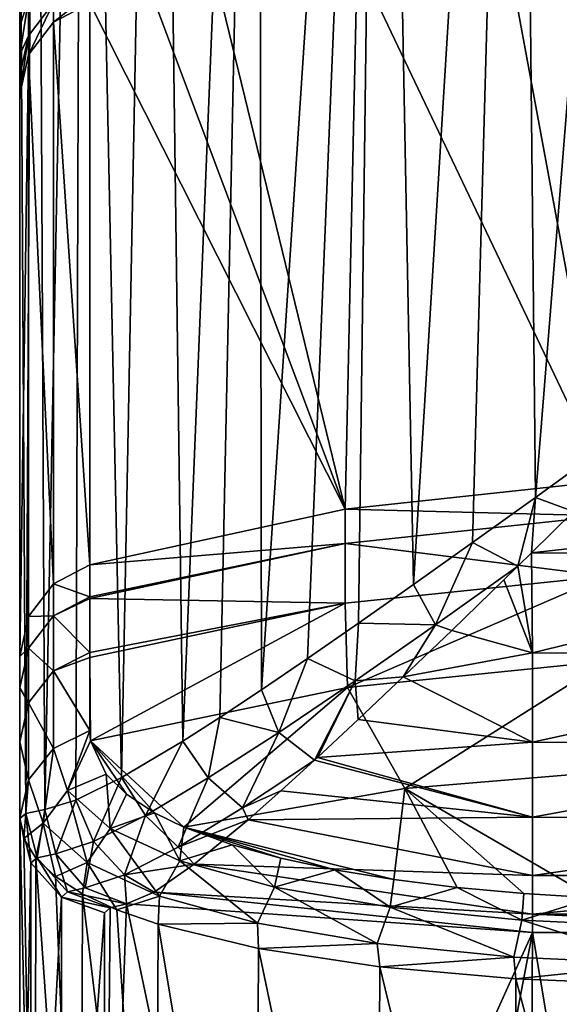
# Model space of a CAD drawing. Units: millimetres. Extents: x -150 to 150, y -96 to 24.
# Drawn here: x -15 to -4, y -76 to -55 of the extents above; entities that cross this region are included whole.
import ezdxf

# ---------------------------------------------------------------- set-up
doc = ezdxf.new("R2010")
doc.units = ezdxf.units.MM
doc.header["$LTSCALE"] = 81.481481
for name, color, linetype in [('319', 7, 'CONTINUOUS'), ('320', 7, 'CONTINUOUS'), ('322', 7, 'CONTINUOUS'), ('323', 7, 'CONTINUOUS'), ('324', 7, 'CONTINUOUS'), ('325', 7, 'CONTINUOUS'), ('326', 7, 'CONTINUOUS'), ('333', 7, 'CONTINUOUS'), ('334', 7, 'CONTINUOUS'), ('335', 7, 'CONTINUOUS'), ('336', 7, 'CONTINUOUS'), ('337', 7, 'CONTINUOUS'), ('338', 7, 'CONTINUOUS'), ('339', 7, 'CONTINUOUS')]:
    doc.layers.add(name, color=color, linetype=linetype)

msp = doc.modelspace()

# ---------------------------------------------------------------- linework, layer by layer
at = {"layer": '319', "color": 7, "linetype": 'Continuous'}
for points in [[(-8.21, -65.194, 222.869), (-2.747, -65.334, 229.436), (-2.747, -64.608, 222.91), (-8.21, -65.194, 222.869)], [(-13.579, -66.36, 222.787), (-8.21, -65.915, 229.347), (-8.21, -65.194, 222.869), (-13.579, -66.36, 222.787)], [(-8.21, -65.915, 229.347), (-2.747, -65.334, 229.436), (-8.21, -65.194, 222.869), (-8.21, -65.915, 229.347)], [(-8.21, -65.915, 229.347), (-2.747, -66.597, 235.907), (-2.747, -65.334, 229.436), (-8.21, -65.915, 229.347)], [(-13.579, -67.07, 229.171), (-8.21, -67.169, 235.771), (-8.21, -65.915, 229.347), (-13.579, -67.07, 229.171)], [(-13.579, -67.07, 229.171), (-8.21, -65.915, 229.347), (-13.579, -67.036, 228.948), (-13.579, -67.07, 229.171)], [(-13.579, -67.036, 228.948), (-8.21, -65.915, 229.347), (-13.579, -66.36, 222.787), (-13.579, -67.036, 228.948)], [(-8.21, -67.169, 235.771), (-2.747, -66.597, 235.907), (-8.21, -65.915, 229.347), (-8.21, -67.169, 235.771)], [(-8.21, -67.169, 235.771), (-8.162, -68.939, 242.072), (-2.747, -66.597, 235.907), (-8.21, -67.169, 235.771)], [(-8.162, -68.939, 242.072), (-2.731, -68.387, 242.253), (-2.747, -66.597, 235.907), (-8.162, -68.939, 242.072)], [(-13.579, -68.2, 235.049), (-8.21, -67.169, 235.771), (-13.579, -67.07, 229.171), (-13.579, -68.2, 235.049)], [(-13.579, -68.306, 235.5), (-13.56, -70.057, 241.723), (-8.21, -67.169, 235.771), (-13.579, -68.306, 235.5)], [(-13.579, -68.306, 235.5), (-8.21, -67.169, 235.771), (-13.579, -68.2, 235.049), (-13.579, -68.306, 235.5)], [(-13.56, -70.057, 241.723), (-8.162, -68.939, 242.072), (-8.21, -67.169, 235.771), (-13.56, -70.057, 241.723)], [(-13.579, -69.84, 241.033), (-13.56, -70.057, 241.723), (-13.579, -68.306, 235.5), (-13.579, -69.84, 241.033)], [(-2.731, -68.387, 242.253), (-8.162, -68.939, 242.072), (-6.958, -71.062, 248.274), (-2.731, -68.387, 242.253)], [(-2.326, -70.673, 248.437), (-2.731, -68.387, 242.253), (-6.958, -71.062, 248.274), (-2.326, -70.673, 248.437)], [(-8.162, -68.939, 242.072), (-13.56, -70.057, 241.723), (-11.601, -71.869, 247.989), (-8.162, -68.939, 242.072)], [(-6.958, -71.062, 248.274), (-8.162, -68.939, 242.072), (-11.601, -71.869, 247.989), (-6.958, -71.062, 248.274)], [(-13.56, -70.057, 241.723), (-13.232, -70.761, 244.041), (-12.806, -71.18, 245.485), (-13.56, -70.057, 241.723)], [(-11.601, -71.869, 247.989), (-13.56, -70.057, 241.723), (-12.216, -71.569, 246.877), (-11.601, -71.869, 247.989)], [(-12.216, -71.569, 246.877), (-13.56, -70.057, 241.723), (-12.806, -71.18, 245.485), (-12.216, -71.569, 246.877)], [(-2.326, -70.673, 248.437), (-6.958, -71.062, 248.274), (-3.004, -73.356, 254.092), (-2.326, -70.673, 248.437)], [(-6.958, -71.062, 248.274), (-11.601, -71.869, 247.989), (-7.189, -72.969, 252.392), (-6.958, -71.062, 248.274)], [(-5.86, -73.136, 253.112), (-6.958, -71.062, 248.274), (-7.189, -72.969, 252.392), (-5.86, -73.136, 253.112)], [(-3.004, -73.356, 254.092), (-6.958, -71.062, 248.274), (-4.459, -73.264, 253.681), (-3.004, -73.356, 254.092)], [(-4.459, -73.264, 253.681), (-6.958, -71.062, 248.274), (-5.86, -73.136, 253.112), (-4.459, -73.264, 253.681)], [(-11.601, -71.869, 247.989), (-10.587, -72.242, 249.416), (-9.567, -72.522, 250.533), (-11.601, -71.869, 247.989)], [(-7.189, -72.969, 252.392), (-11.601, -71.869, 247.989), (-8.43, -72.765, 251.529), (-7.189, -72.969, 252.392)], [(-8.43, -72.765, 251.529), (-11.601, -71.869, 247.989), (-9.567, -72.522, 250.533), (-8.43, -72.765, 251.529)]]:
    msp.add_3dface(points, dxfattribs=at)
at = {"layer": '320', "color": 7, "linetype": 'Continuous'}
for points in [[(-4.83, -53.36, 59.848), (-2.747, -64.608, 222.91), (-1.614, -53.201, 60.475), (-4.83, -53.36, 59.848)], [(-7.962, -53.666, 58.577), (-2.747, -64.608, 222.91), (-4.83, -53.36, 59.848), (-7.962, -53.666, 58.577)], [(-10.918, -54.086, 56.646), (-8.21, -65.194, 222.869), (-7.962, -53.666, 58.577), (-10.918, -54.086, 56.646)], [(-8.21, -65.194, 222.869), (-2.747, -64.608, 222.91), (-7.962, -53.666, 58.577), (-8.21, -65.194, 222.869)], [(-12.293, -54.321, 55.433), (-8.21, -65.194, 222.869), (-10.918, -54.086, 56.646), (-12.293, -54.321, 55.433)], [(-13.579, -54.562, 54.061), (-8.21, -65.194, 222.869), (-12.293, -54.321, 55.433), (-13.579, -54.562, 54.061)], [(-13.579, -66.36, 222.787), (-8.21, -65.194, 222.869), (-13.579, -54.562, 54.061), (-13.579, -66.36, 222.787)]]:
    msp.add_3dface(points, dxfattribs=at)
at = {"layer": '322', "color": 7, "linetype": 'Continuous'}
for points in [[(-10.008, -86.774, 222.903), (-13.269, -86.461, 222.925), (-12.804, -73.485, 36.639), (-10.008, -86.774, 222.903)], [(-12.804, -73.485, 36.639), (-13.269, -86.461, 222.925), (-13.152, -73.566, 38.336), (-12.804, -73.485, 36.639)], [(-13.152, -73.566, 38.336), (-13.269, -86.461, 222.925), (-13.269, -73.674, 40.061), (-13.152, -73.566, 38.336)], [(-4.275, -74.086, 36.597), (-10.008, -86.774, 222.903), (-12.804, -73.485, 36.639), (-4.275, -74.086, 36.597)], [(-6.741, -87, 222.887), (-10.008, -86.774, 222.903), (-4.275, -74.086, 36.597), (-6.741, -87, 222.887)], [(-6.741, -87, 222.887), (-4.275, -74.086, 36.597), (-4.354, -87, 221.32), (-6.741, -87, 222.887)], [(-4.354, -87, 221.32), (-4.275, -74.086, 36.597), (-2.106, -87, 220.462), (-4.354, -87, 221.32)], [(-4.275, -74.086, 36.597), (4.284, -74.085, 36.597), (-2.106, -87, 220.462), (-4.275, -74.086, 36.597)]]:
    msp.add_3dface(points, dxfattribs=at)
at = {"layer": '323', "color": 7, "linetype": 'Continuous'}
for points in [[(-3.412, -65.245, 25.666), (3.416, -65.249, 25.667), (-4.299, -66.112, 25.978), (-3.412, -65.245, 25.666)], [(3.416, -65.249, 25.667), (4.308, -66.12, 25.981), (-4.299, -66.112, 25.978), (3.416, -65.249, 25.667)], [(-4.299, -66.112, 25.978), (-4.275, -68.213, 26.987), (-4.583, -66.39, 26.095), (-4.299, -66.112, 25.978)], [(-4.299, -66.112, 25.978), (4.308, -66.12, 25.981), (-4.275, -68.213, 26.987), (-4.299, -66.112, 25.978)], [(4.308, -66.12, 25.981), (4.284, -68.219, 26.991), (-4.275, -68.213, 26.987), (4.308, -66.12, 25.981)], [(-4.583, -66.39, 26.095), (-4.275, -68.213, 26.987), (-4.879, -66.678, 26.226), (-4.583, -66.39, 26.095)], [(-4.879, -66.678, 26.226), (-4.275, -68.213, 26.987), (-5.974, -67.738, 26.796), (-4.879, -66.678, 26.226)], [(-5.974, -67.738, 26.796), (-4.275, -68.213, 26.987), (-6.994, -68.718, 27.462), (-5.974, -67.738, 26.796)], [(-4.275, -68.213, 26.987), (-4.275, -70.089, 28.382), (-6.994, -68.718, 27.462), (-4.275, -68.213, 26.987)], [(-4.275, -68.213, 26.987), (4.284, -68.219, 26.991), (-4.275, -70.089, 28.382), (-4.275, -68.213, 26.987)], [(4.284, -68.219, 26.991), (4.284, -70.093, 28.386), (-4.275, -70.089, 28.382), (4.284, -68.219, 26.991)], [(-6.994, -68.718, 27.462), (-4.275, -70.089, 28.382), (-7.936, -69.609, 28.209), (-6.994, -68.718, 27.462)], [(-7.936, -69.609, 28.209), (-4.275, -70.089, 28.382), (-8.79, -70.406, 29.022), (-7.936, -69.609, 28.209)], [(-4.275, -70.089, 28.382), (-4.275, -71.665, 30.108), (-8.79, -70.406, 29.022), (-4.275, -70.089, 28.382)], [(-4.275, -70.089, 28.382), (4.284, -70.093, 28.386), (-4.275, -71.665, 30.108), (-4.275, -70.089, 28.382)], [(4.284, -70.093, 28.386), (4.284, -71.667, 30.111), (-4.275, -71.665, 30.108), (4.284, -70.093, 28.386)], [(-8.856, -70.466, 29.09), (-4.275, -71.665, 30.108), (-9.561, -71.108, 29.887), (-8.856, -70.466, 29.09)], [(-8.79, -70.406, 29.022), (-4.275, -71.665, 30.108), (-8.856, -70.466, 29.09), (-8.79, -70.406, 29.022)], [(-9.561, -71.108, 29.887), (-4.275, -71.665, 30.108), (-10.249, -71.715, 30.794), (-9.561, -71.108, 29.887)], [(-10.249, -71.715, 30.794), (-4.275, -72.884, 32.102), (-11.384, -72.65, 32.69), (-10.249, -71.715, 30.794)], [(-4.275, -71.665, 30.108), (-4.275, -72.884, 32.102), (-10.249, -71.715, 30.794), (-4.275, -71.665, 30.108)], [(-4.275, -71.665, 30.108), (4.284, -71.667, 30.111), (-4.275, -72.884, 32.102), (-4.275, -71.665, 30.108)], [(4.284, -71.667, 30.111), (4.284, -72.885, 32.105), (-4.275, -72.884, 32.102), (4.284, -71.667, 30.111)], [(-11.384, -72.65, 32.69), (-4.275, -73.701, 34.292), (-12.227, -73.234, 34.656), (-11.384, -72.65, 32.69)], [(-4.275, -72.884, 32.102), (-4.275, -73.701, 34.292), (-11.384, -72.65, 32.69), (-4.275, -72.884, 32.102)], [(-4.275, -72.884, 32.102), (4.284, -72.885, 32.105), (-4.275, -73.701, 34.292), (-4.275, -72.884, 32.102)], [(4.284, -72.885, 32.105), (4.284, -73.701, 34.293), (-4.275, -73.701, 34.292), (4.284, -72.885, 32.105)], [(-4.275, -74.086, 36.597), (-12.804, -73.485, 36.639), (-12.227, -73.234, 34.656), (-4.275, -74.086, 36.597)], [(-4.275, -73.701, 34.292), (-4.275, -74.086, 36.597), (-12.227, -73.234, 34.656), (-4.275, -73.701, 34.292)], [(4.284, -74.085, 36.597), (-4.275, -74.086, 36.597), (-4.275, -73.701, 34.292), (4.284, -74.085, 36.597)], [(4.284, -73.701, 34.293), (4.284, -74.085, 36.597), (-4.275, -73.701, 34.292), (4.284, -73.701, 34.293)]]:
    msp.add_3dface(points, dxfattribs=at)
at = {"layer": '324', "color": 7, "linetype": 'Continuous'}
for points in [[(-15.05, -49.965, 40.2), (-14.718, -30.955, 37.057), (-14.918, -71.583, 38.21), (-15.05, -49.965, 40.2)], [(-14.918, -71.583, 38.21), (-14.718, -30.955, 37.057), (-14.523, -71.501, 36.254), (-14.918, -71.583, 38.21)], [(-14.718, -30.955, 37.057), (-13.738, -30.955, 34.053), (-14.523, -71.501, 36.254), (-14.718, -30.955, 37.057)], [(-14.523, -71.501, 36.254), (-13.738, -30.955, 34.053), (-13.869, -71.302, 34.355), (-14.523, -71.501, 36.254)], [(-13.869, -71.302, 34.355), (-13.738, -30.955, 34.053), (-12.912, -70.829, 32.468), (-13.869, -71.302, 34.355)], [(-13.738, -30.955, 34.053), (-12.151, -30.955, 31.321), (-12.912, -70.829, 32.468), (-13.738, -30.955, 34.053)], [(-12.912, -70.829, 32.468), (-12.151, -30.955, 31.321), (-11.625, -70.064, 30.642), (-12.912, -70.829, 32.468)], [(-12.151, -30.955, 31.321), (-10.03, -30.955, 28.979), (-11.625, -70.064, 30.642), (-12.151, -30.955, 31.321)], [(-11.625, -70.064, 30.642), (-10.03, -30.955, 28.979), (-10.845, -69.566, 29.765), (-11.625, -70.064, 30.642)], [(-10.845, -69.566, 29.765), (-10.03, -30.955, 28.979), (-9.971, -68.988, 28.927), (-10.845, -69.566, 29.765)], [(-10.03, -30.955, 28.979), (-7.465, -30.955, 27.132), (-9.971, -68.988, 28.927), (-10.03, -30.955, 28.979)], [(-9.971, -68.988, 28.927), (-7.465, -30.955, 27.132), (-9.001, -68.33, 28.138), (-9.971, -68.988, 28.927)], [(-9.001, -68.33, 28.138), (-7.465, -30.955, 27.132), (-7.933, -67.59, 27.411), (-9.001, -68.33, 28.138)], [(-7.933, -67.59, 27.411), (-7.465, -30.955, 27.132), (-6.776, -66.777, 26.762), (-7.933, -67.59, 27.411)], [(-7.465, -30.955, 27.132), (-4.572, -30.955, 25.861), (-6.776, -66.777, 26.762), (-7.465, -30.955, 27.132)], [(-6.776, -66.777, 26.762), (-4.572, -30.955, 25.861), (-5.535, -65.893, 26.205), (-6.776, -66.777, 26.762)], [(-5.535, -65.893, 26.205), (-4.572, -30.955, 25.861), (-4.216, -64.948, 25.753), (-5.535, -65.893, 26.205)], [(-4.572, -30.955, 25.861), (-1.479, -30.955, 25.223), (-4.216, -64.948, 25.753), (-4.572, -30.955, 25.861)], [(-4.216, -64.948, 25.753), (-1.479, -30.955, 25.223), (-2.834, -63.948, 25.419), (-4.216, -64.948, 25.753)], [(-15.05, -71.691, 40.2), (-15.05, -49.965, 40.2), (-14.918, -71.583, 38.21), (-15.05, -71.691, 40.2)]]:
    msp.add_3dface(points, dxfattribs=at)
at = {"layer": '325', "color": 7, "linetype": 'Continuous'}
for points in [[(-15.05, -49.965, 40.2), (-15.05, -71.691, 40.2), (-15.05, -51.035, 41.463), (-15.05, -49.965, 40.2)], [(-15.05, -51.035, 41.463), (-15.05, -71.691, 40.2), (-15.05, -52.291, 43.116), (-15.05, -51.035, 41.463)], [(-15.05, -52.291, 43.116), (-15.05, -71.691, 40.2), (-15.05, -53.665, 45.25), (-15.05, -52.291, 43.116)], [(-15.05, -53.665, 45.25), (-15.05, -71.691, 40.2), (-15.05, -54.361, 46.54), (-15.05, -53.665, 45.25)], [(-15.05, -54.361, 46.54), (-15.05, -71.691, 40.2), (-15.05, -55.047, 48.039), (-15.05, -54.361, 46.54)], [(-15.05, -55.047, 48.039), (-15.05, -71.691, 40.2), (-15.05, -55.651, 49.685), (-15.05, -55.047, 48.039)], [(-15.05, -55.651, 49.685), (-15.05, -71.691, 40.2), (-15.05, -56.078, 51.235), (-15.05, -55.651, 49.685)], [(-15.05, -71.691, 40.2), (-15.05, -84.478, 223.064), (-15.05, -56.078, 51.235), (-15.05, -71.691, 40.2)], [(-15.05, -56.078, 51.235), (-15.05, -84.478, 223.064), (-15.05, -56.486, 53.927), (-15.05, -56.078, 51.235)], [(-15.05, -84.478, 223.064), (-15.05, -68.284, 222.653), (-15.05, -56.486, 53.927), (-15.05, -84.478, 223.064)], [(-15.05, -68.944, 228.663), (-15.05, -68.284, 222.653), (-15.05, -85.784, 227.5), (-15.05, -68.944, 228.663)], [(-15.05, -85.784, 227.5), (-15.05, -68.284, 222.653), (-15.05, -85.707, 226.912), (-15.05, -85.784, 227.5)], [(-15.05, -85.707, 226.912), (-15.05, -68.284, 222.653), (-15.05, -85.481, 226.364), (-15.05, -85.707, 226.912)], [(-15.05, -85.481, 226.364), (-15.05, -68.284, 222.653), (-15.05, -84.793, 224.77), (-15.05, -85.481, 226.364)], [(-15.05, -84.793, 224.77), (-15.05, -68.284, 222.653), (-15.05, -84.478, 223.064), (-15.05, -84.793, 224.77)], [(-15.05, -70.078, 234.613), (-15.05, -68.944, 228.663), (-15.05, -85.784, 240.45), (-15.05, -70.078, 234.613)], [(-15.05, -85.784, 240.45), (-15.05, -68.944, 228.663), (-15.05, -85.784, 227.5), (-15.05, -85.784, 240.45)], [(-15.05, -71.678, 240.45), (-15.05, -70.078, 234.613), (-15.05, -85.784, 240.45), (-15.05, -71.678, 240.45)]]:
    msp.add_3dface(points, dxfattribs=at)
at = {"layer": '326', "color": 7, "linetype": 'Continuous'}
for points in [[(-15.05, -71.678, 240.45), (-15.05, -85.784, 240.45), (-14.731, -85.814, 243.531), (-15.05, -71.678, 240.45)], [(-14.965, -72.111, 242.046), (-15.05, -71.678, 240.45), (-14.731, -85.814, 243.531), (-14.965, -72.111, 242.046)], [(-14.714, -72.521, 243.614), (-14.965, -72.111, 242.046), (-14.731, -85.814, 243.531), (-14.714, -72.521, 243.614)], [(-13.771, -85.901, 246.521), (-14.714, -72.521, 243.614), (-14.731, -85.814, 243.531), (-13.771, -85.901, 246.521)], [(-14.301, -72.909, 245.138), (-14.714, -72.521, 243.614), (-13.771, -85.901, 246.521), (-14.301, -72.909, 245.138)], [(-13.731, -73.271, 246.612), (-14.301, -72.909, 245.138), (-13.771, -85.901, 246.521), (-13.731, -73.271, 246.612)], [(-12.2, -86.03, 249.263), (-13.731, -73.271, 246.612), (-13.771, -85.901, 246.521), (-12.2, -86.03, 249.263)], [(-13.009, -73.605, 248.018), (-13.731, -73.271, 246.612), (-12.2, -86.03, 249.263), (-13.009, -73.605, 248.018)], [(-12.144, -73.91, 249.34), (-13.009, -73.605, 248.018), (-12.2, -86.03, 249.263), (-12.144, -73.91, 249.34)], [(-10.091, -86.179, 251.616), (-12.144, -73.91, 249.34), (-12.2, -86.03, 249.263), (-10.091, -86.179, 251.616)], [(-10.031, -74.423, 251.67), (-12.144, -73.91, 249.34), (-10.091, -86.179, 251.616), (-10.031, -74.423, 251.67)], [(-7.541, -86.321, 253.474), (-10.031, -74.423, 251.67), (-10.091, -86.179, 251.616), (-7.541, -86.321, 253.474)], [(-7.486, -74.807, 253.506), (-10.031, -74.423, 251.67), (-7.541, -86.321, 253.474), (-7.486, -74.807, 253.506)], [(-4.661, -86.432, 254.76), (-7.486, -74.807, 253.506), (-7.541, -86.321, 253.474), (-4.661, -86.432, 254.76)], [(-4.624, -75.061, 254.772), (-7.486, -74.807, 253.506), (-4.661, -86.432, 254.76), (-4.624, -75.061, 254.772)], [(-1.576, -86.492, 255.417), (-4.624, -75.061, 254.772), (-4.661, -86.432, 254.76), (-1.576, -86.492, 255.417)], [(-1.563, -75.187, 255.419), (-4.624, -75.061, 254.772), (-1.576, -86.492, 255.417), (-1.563, -75.187, 255.419)]]:
    msp.add_3dface(points, dxfattribs=at)
at = {"layer": '333', "color": 7, "linetype": 'Continuous'}
for points in [[(-14.043, -71.104, 243.786), (-13.579, -69.84, 241.033), (-14.342, -70.223, 240.912), (-14.043, -71.104, 243.786)], [(-13.56, -70.057, 241.723), (-13.579, -69.84, 241.033), (-14.043, -71.104, 243.786), (-13.56, -70.057, 241.723)], [(-13.232, -70.761, 244.041), (-13.56, -70.057, 241.723), (-14.043, -71.104, 243.786), (-13.232, -70.761, 244.041)], [(-14.556, -71.791, 243.688), (-14.342, -70.223, 240.912), (-14.865, -70.877, 240.704), (-14.556, -71.791, 243.688)], [(-14.043, -71.104, 243.786), (-14.342, -70.223, 240.912), (-14.556, -71.791, 243.688), (-14.043, -71.104, 243.786)], [(-15.05, -71.678, 240.45), (-14.965, -72.111, 242.046), (-14.865, -70.877, 240.704), (-15.05, -71.678, 240.45)], [(-14.965, -72.111, 242.046), (-14.556, -71.791, 243.688), (-14.865, -70.877, 240.704), (-14.965, -72.111, 242.046)], [(-13.149, -71.899, 246.564), (-13.232, -70.761, 244.041), (-14.043, -71.104, 243.786), (-13.149, -71.899, 246.564)], [(-12.806, -71.18, 245.485), (-13.232, -70.761, 244.041), (-13.149, -71.899, 246.564), (-12.806, -71.18, 245.485)], [(-13.632, -72.614, 246.575), (-14.043, -71.104, 243.786), (-14.556, -71.791, 243.688), (-13.632, -72.614, 246.575)], [(-13.149, -71.899, 246.564), (-14.043, -71.104, 243.786), (-13.632, -72.614, 246.575), (-13.149, -71.899, 246.564)], [(-12.216, -71.569, 246.877), (-12.806, -71.18, 245.485), (-13.149, -71.899, 246.564), (-12.216, -71.569, 246.877)], [(-11.683, -72.581, 249.125), (-12.216, -71.569, 246.877), (-13.149, -71.899, 246.564), (-11.683, -72.581, 249.125)], [(-11.601, -71.869, 247.989), (-12.216, -71.569, 246.877), (-11.683, -72.581, 249.125), (-11.601, -71.869, 247.989)], [(-14.965, -72.111, 242.046), (-14.714, -72.521, 243.614), (-14.556, -71.791, 243.688), (-14.965, -72.111, 242.046)], [(-14.714, -72.521, 243.614), (-14.301, -72.909, 245.138), (-14.556, -71.791, 243.688), (-14.714, -72.521, 243.614)], [(-14.301, -72.909, 245.138), (-13.632, -72.614, 246.575), (-14.556, -71.791, 243.688), (-14.301, -72.909, 245.138)], [(-12.115, -73.319, 249.24), (-13.149, -71.899, 246.564), (-13.632, -72.614, 246.575), (-12.115, -73.319, 249.24)], [(-11.683, -72.581, 249.125), (-13.149, -71.899, 246.564), (-12.115, -73.319, 249.24), (-11.683, -72.581, 249.125)], [(-10.587, -72.242, 249.416), (-11.601, -71.869, 247.989), (-11.683, -72.581, 249.125), (-10.587, -72.242, 249.416)], [(-9.695, -73.135, 251.35), (-10.587, -72.242, 249.416), (-11.683, -72.581, 249.125), (-9.695, -73.135, 251.35)], [(-9.567, -72.522, 250.533), (-10.587, -72.242, 249.416), (-9.695, -73.135, 251.35), (-9.567, -72.522, 250.533)], [(-10.056, -73.89, 251.557), (-11.683, -72.581, 249.125), (-12.115, -73.319, 249.24), (-10.056, -73.89, 251.557)], [(-9.695, -73.135, 251.35), (-11.683, -72.581, 249.125), (-10.056, -73.89, 251.557), (-9.695, -73.135, 251.35)], [(-8.43, -72.765, 251.529), (-9.567, -72.522, 250.533), (-9.695, -73.135, 251.35), (-8.43, -72.765, 251.529)], [(-14.301, -72.909, 245.138), (-13.731, -73.271, 246.612), (-13.632, -72.614, 246.575), (-14.301, -72.909, 245.138)], [(-13.731, -73.271, 246.612), (-13.009, -73.605, 248.018), (-13.632, -72.614, 246.575), (-13.731, -73.271, 246.612)], [(-13.009, -73.605, 248.018), (-12.115, -73.319, 249.24), (-13.632, -72.614, 246.575), (-13.009, -73.605, 248.018)], [(-7.265, -73.551, 253.128), (-8.43, -72.765, 251.529), (-9.695, -73.135, 251.35), (-7.265, -73.551, 253.128)], [(-7.189, -72.969, 252.392), (-8.43, -72.765, 251.529), (-7.265, -73.551, 253.128), (-7.189, -72.969, 252.392)], [(-5.86, -73.136, 253.112), (-7.189, -72.969, 252.392), (-7.265, -73.551, 253.128), (-5.86, -73.136, 253.112)], [(-7.537, -74.319, 253.411), (-9.695, -73.135, 251.35), (-10.056, -73.89, 251.557), (-7.537, -74.319, 253.411)], [(-7.265, -73.551, 253.128), (-9.695, -73.135, 251.35), (-7.537, -74.319, 253.411), (-7.265, -73.551, 253.128)], [(-4.499, -73.828, 254.368), (-5.86, -73.136, 253.112), (-7.265, -73.551, 253.128), (-4.499, -73.828, 254.368)], [(-4.459, -73.264, 253.681), (-5.86, -73.136, 253.112), (-4.499, -73.828, 254.368), (-4.459, -73.264, 253.681)], [(-13.009, -73.605, 248.018), (-12.144, -73.91, 249.34), (-12.115, -73.319, 249.24), (-13.009, -73.605, 248.018)], [(-12.144, -73.91, 249.34), (-10.056, -73.89, 251.557), (-12.115, -73.319, 249.24), (-12.144, -73.91, 249.34)], [(-3.004, -73.356, 254.092), (-4.459, -73.264, 253.681), (-4.499, -73.828, 254.368), (-3.004, -73.356, 254.092)], [(-1.524, -73.965, 255.004), (-3.004, -73.356, 254.092), (-4.499, -73.828, 254.368), (-1.524, -73.965, 255.004)], [(-4.668, -74.604, 254.703), (-7.265, -73.551, 253.128), (-7.537, -74.319, 253.411), (-4.668, -74.604, 254.703)], [(-4.499, -73.828, 254.368), (-7.265, -73.551, 253.128), (-4.668, -74.604, 254.703), (-4.499, -73.828, 254.368)], [(-1.581, -74.746, 255.367), (-4.499, -73.828, 254.368), (-4.668, -74.604, 254.703), (-1.581, -74.746, 255.367)], [(-1.524, -73.965, 255.004), (-4.499, -73.828, 254.368), (-1.581, -74.746, 255.367), (-1.524, -73.965, 255.004)], [(-12.144, -73.91, 249.34), (-10.031, -74.423, 251.67), (-10.056, -73.89, 251.557), (-12.144, -73.91, 249.34)], [(-10.031, -74.423, 251.67), (-7.537, -74.319, 253.411), (-10.056, -73.89, 251.557), (-10.031, -74.423, 251.67)], [(-10.031, -74.423, 251.67), (-7.486, -74.807, 253.506), (-7.537, -74.319, 253.411), (-10.031, -74.423, 251.67)], [(-7.486, -74.807, 253.506), (-4.668, -74.604, 254.703), (-7.537, -74.319, 253.411), (-7.486, -74.807, 253.506)], [(-7.486, -74.807, 253.506), (-4.624, -75.061, 254.772), (-4.668, -74.604, 254.703), (-7.486, -74.807, 253.506)], [(-4.624, -75.061, 254.772), (-1.581, -74.746, 255.367), (-4.668, -74.604, 254.703), (-4.624, -75.061, 254.772)], [(-4.624, -75.061, 254.772), (-1.563, -75.187, 255.419), (-1.581, -74.746, 255.367), (-4.624, -75.061, 254.772)]]:
    msp.add_3dface(points, dxfattribs=at)
at = {"layer": '334', "color": 7, "linetype": 'Continuous'}
for points in [[(-13.579, -67.036, 228.948), (-13.579, -66.36, 222.787), (-14.342, -66.761, 222.759), (-13.579, -67.036, 228.948)], [(-14.864, -67.445, 222.711), (-14.342, -67.434, 228.889), (-14.342, -66.761, 222.759), (-14.864, -67.445, 222.711)], [(-14.342, -67.434, 228.889), (-13.579, -67.036, 228.948), (-14.342, -66.761, 222.759), (-14.342, -67.434, 228.889)], [(-13.579, -67.07, 229.171), (-13.579, -67.036, 228.948), (-14.342, -67.434, 228.889), (-13.579, -67.07, 229.171)], [(-13.579, -68.2, 235.049), (-13.579, -67.07, 229.171), (-14.342, -67.434, 228.889), (-13.579, -68.2, 235.049)], [(-15.05, -68.284, 222.653), (-14.864, -68.111, 228.787), (-14.864, -67.445, 222.711), (-15.05, -68.284, 222.653)], [(-14.864, -68.111, 228.787), (-14.342, -67.434, 228.889), (-14.864, -67.445, 222.711), (-14.864, -68.111, 228.787)], [(-14.342, -67.434, 228.889), (-14.864, -68.111, 228.787), (-14.342, -68.591, 234.958), (-14.342, -67.434, 228.889)], [(-13.579, -68.2, 235.049), (-14.342, -67.434, 228.889), (-14.342, -68.591, 234.958), (-13.579, -68.2, 235.049)], [(-15.05, -68.284, 222.653), (-15.05, -68.944, 228.663), (-14.864, -68.111, 228.787), (-15.05, -68.284, 222.653)], [(-14.864, -68.111, 228.787), (-15.05, -68.944, 228.663), (-14.864, -69.259, 234.804), (-14.864, -68.111, 228.787)], [(-14.342, -68.591, 234.958), (-14.864, -68.111, 228.787), (-14.864, -69.259, 234.804), (-14.342, -68.591, 234.958)], [(-13.579, -68.306, 235.5), (-13.579, -68.2, 235.049), (-14.342, -68.591, 234.958), (-13.579, -68.306, 235.5)], [(-13.579, -69.84, 241.033), (-13.579, -68.306, 235.5), (-14.342, -68.591, 234.958), (-13.579, -69.84, 241.033)], [(-14.342, -70.223, 240.912), (-14.342, -68.591, 234.958), (-14.864, -69.259, 234.804), (-14.342, -70.223, 240.912)], [(-14.342, -70.223, 240.912), (-13.579, -69.84, 241.033), (-14.342, -68.591, 234.958), (-14.342, -70.223, 240.912)], [(-15.05, -68.944, 228.663), (-15.05, -70.078, 234.613), (-14.864, -69.259, 234.804), (-15.05, -68.944, 228.663)], [(-15.05, -70.078, 234.613), (-14.865, -70.877, 240.704), (-14.864, -69.259, 234.804), (-15.05, -70.078, 234.613)], [(-14.865, -70.877, 240.704), (-14.342, -70.223, 240.912), (-14.864, -69.259, 234.804), (-14.865, -70.877, 240.704)], [(-15.05, -70.078, 234.613), (-15.05, -71.678, 240.45), (-14.865, -70.877, 240.704), (-15.05, -70.078, 234.613)]]:
    msp.add_3dface(points, dxfattribs=at)
at = {"layer": '335', "color": 7, "linetype": 'Continuous'}
for points in [[(-13.579, -66.36, 222.787), (-13.579, -54.562, 54.061), (-14.342, -54.962, 54.033), (-13.579, -66.36, 222.787)], [(-14.865, -55.647, 53.985), (-14.342, -66.761, 222.759), (-14.342, -54.962, 54.033), (-14.865, -55.647, 53.985)], [(-14.342, -66.761, 222.759), (-13.579, -66.36, 222.787), (-14.342, -54.962, 54.033), (-14.342, -66.761, 222.759)], [(-15.05, -56.486, 53.927), (-15.05, -68.284, 222.653), (-14.865, -55.647, 53.985), (-15.05, -56.486, 53.927)], [(-15.05, -68.284, 222.653), (-14.864, -67.445, 222.711), (-14.865, -55.647, 53.985), (-15.05, -68.284, 222.653)], [(-14.864, -67.445, 222.711), (-14.342, -66.761, 222.759), (-14.865, -55.647, 53.985), (-14.864, -67.445, 222.711)]]:
    msp.add_3dface(points, dxfattribs=at)
at = {"layer": '336', "color": 7, "linetype": 'Continuous'}
for points in [[(-15.05, -54.361, 46.54), (-15.05, -55.047, 48.039), (-14.865, -53.399, 46.507), (-15.05, -54.361, 46.54)], [(-14.865, -53.399, 46.507), (-15.05, -55.047, 48.039), (-14.865, -54.48, 48.888), (-14.865, -53.399, 46.507)], [(-15.05, -55.047, 48.039), (-15.05, -55.651, 49.685), (-14.865, -54.48, 48.888), (-15.05, -55.047, 48.039)], [(-14.865, -54.48, 48.888), (-15.05, -55.651, 49.685), (-14.865, -55.251, 51.392), (-14.865, -54.48, 48.888)], [(-14.865, -54.48, 48.888), (-14.865, -55.251, 51.392), (-14.342, -54.555, 51.429), (-14.865, -54.48, 48.888)], [(-14.865, -55.647, 53.985), (-14.342, -54.962, 54.033), (-14.342, -54.555, 51.429), (-14.865, -55.647, 53.985)], [(-14.865, -55.251, 51.392), (-14.865, -55.647, 53.985), (-14.342, -54.555, 51.429), (-14.865, -55.251, 51.392)], [(-13.579, -54.562, 54.061), (-13.748, -54.496, 52.949), (-14.342, -54.962, 54.033), (-13.579, -54.562, 54.061)], [(-14.342, -54.962, 54.033), (-13.748, -54.496, 52.949), (-14.342, -54.555, 51.429), (-14.342, -54.962, 54.033)], [(-15.05, -55.651, 49.685), (-15.05, -56.078, 51.235), (-14.865, -55.251, 51.392), (-15.05, -55.651, 49.685)], [(-15.05, -56.078, 51.235), (-15.05, -56.486, 53.927), (-14.865, -55.251, 51.392), (-15.05, -56.078, 51.235)], [(-15.05, -56.486, 53.927), (-14.865, -55.647, 53.985), (-14.865, -55.251, 51.392), (-15.05, -56.486, 53.927)]]:
    msp.add_3dface(points, dxfattribs=at)
at = {"layer": '337', "color": 7, "linetype": 'Continuous'}
for points in [[(-3.412, -65.245, 25.666), (-4.216, -64.948, 25.753), (-2.834, -63.948, 25.419), (-3.412, -65.245, 25.666)], [(-4.583, -66.39, 26.095), (-5.535, -65.893, 26.205), (-4.216, -64.948, 25.753), (-4.583, -66.39, 26.095)], [(-4.299, -66.112, 25.978), (-4.583, -66.39, 26.095), (-4.216, -64.948, 25.753), (-4.299, -66.112, 25.978)], [(-3.412, -65.245, 25.666), (-4.299, -66.112, 25.978), (-4.216, -64.948, 25.753), (-3.412, -65.245, 25.666)], [(-6.776, -66.777, 26.762), (-5.535, -65.893, 26.205), (-6.314, -67.62, 26.78), (-6.776, -66.777, 26.762)], [(-5.535, -65.893, 26.205), (-4.583, -66.39, 26.095), (-6.314, -67.62, 26.78), (-5.535, -65.893, 26.205)], [(-4.583, -66.39, 26.095), (-5.974, -67.738, 26.796), (-6.314, -67.62, 26.78), (-4.583, -66.39, 26.095)], [(-4.583, -66.39, 26.095), (-4.879, -66.678, 26.226), (-5.974, -67.738, 26.796), (-4.583, -66.39, 26.095)], [(-7.933, -67.59, 27.411), (-6.776, -66.777, 26.762), (-6.314, -67.62, 26.78), (-7.933, -67.59, 27.411)], [(-9.001, -68.33, 28.138), (-7.933, -67.59, 27.411), (-7.999, -68.796, 27.713), (-9.001, -68.33, 28.138)], [(-7.999, -68.796, 27.713), (-7.933, -67.59, 27.411), (-6.314, -67.62, 26.78), (-7.999, -68.796, 27.713)], [(-6.994, -68.718, 27.462), (-7.999, -68.796, 27.713), (-6.314, -67.62, 26.78), (-6.994, -68.718, 27.462)], [(-5.974, -67.738, 26.796), (-6.994, -68.718, 27.462), (-6.314, -67.62, 26.78), (-5.974, -67.738, 26.796)], [(-9.971, -68.988, 28.927), (-9.001, -68.33, 28.138), (-9.603, -69.881, 28.902), (-9.971, -68.988, 28.927)], [(-9.603, -69.881, 28.902), (-9.001, -68.33, 28.138), (-7.999, -68.796, 27.713), (-9.603, -69.881, 28.902)], [(-8.856, -70.466, 29.09), (-9.603, -69.881, 28.902), (-7.999, -68.796, 27.713), (-8.856, -70.466, 29.09)], [(-8.79, -70.406, 29.022), (-8.856, -70.466, 29.09), (-7.999, -68.796, 27.713), (-8.79, -70.406, 29.022)], [(-7.936, -69.609, 28.209), (-8.79, -70.406, 29.022), (-7.999, -68.796, 27.713), (-7.936, -69.609, 28.209)], [(-6.994, -68.718, 27.462), (-7.936, -69.609, 28.209), (-7.999, -68.796, 27.713), (-6.994, -68.718, 27.462)], [(-10.845, -69.566, 29.765), (-9.971, -68.988, 28.927), (-9.603, -69.881, 28.902), (-10.845, -69.566, 29.765)], [(-11.625, -70.064, 30.642), (-10.845, -69.566, 29.765), (-11.088, -70.839, 30.358), (-11.625, -70.064, 30.642)], [(-11.088, -70.839, 30.358), (-10.845, -69.566, 29.765), (-9.603, -69.881, 28.902), (-11.088, -70.839, 30.358)], [(-11.088, -70.839, 30.358), (-9.603, -69.881, 28.902), (-10.366, -71.464, 30.492), (-11.088, -70.839, 30.358)], [(-9.603, -69.881, 28.902), (-8.856, -70.466, 29.09), (-10.366, -71.464, 30.492), (-9.603, -69.881, 28.902)], [(-12.912, -70.829, 32.468), (-11.625, -70.064, 30.642), (-12.407, -71.624, 32.088), (-12.912, -70.829, 32.468)], [(-12.407, -71.624, 32.088), (-11.625, -70.064, 30.642), (-11.088, -70.839, 30.358), (-12.407, -71.624, 32.088)], [(-8.856, -70.466, 29.09), (-9.561, -71.108, 29.887), (-10.366, -71.464, 30.492), (-8.856, -70.466, 29.09)], [(-13.869, -71.302, 34.355), (-12.912, -70.829, 32.468), (-13.498, -72.176, 34.076), (-13.869, -71.302, 34.355)], [(-13.498, -72.176, 34.076), (-12.912, -70.829, 32.468), (-12.407, -71.624, 32.088), (-13.498, -72.176, 34.076)], [(-12.407, -71.624, 32.088), (-11.088, -70.839, 30.358), (-11.721, -72.289, 32.193), (-12.407, -71.624, 32.088)], [(-11.721, -72.289, 32.193), (-11.088, -70.839, 30.358), (-10.366, -71.464, 30.492), (-11.721, -72.289, 32.193)], [(-9.561, -71.108, 29.887), (-10.249, -71.715, 30.794), (-10.366, -71.464, 30.492), (-9.561, -71.108, 29.887)], [(-14.523, -71.501, 36.254), (-13.869, -71.302, 34.355), (-14.293, -72.43, 36.278), (-14.523, -71.501, 36.254)], [(-14.293, -72.43, 36.278), (-13.869, -71.302, 34.355), (-13.498, -72.176, 34.076), (-14.293, -72.43, 36.278)], [(-10.249, -71.715, 30.794), (-11.721, -72.289, 32.193), (-10.366, -71.464, 30.492), (-10.249, -71.715, 30.794)], [(-13.498, -72.176, 34.076), (-12.407, -71.624, 32.088), (-12.849, -72.875, 34.183), (-13.498, -72.176, 34.076)], [(-12.849, -72.875, 34.183), (-12.407, -71.624, 32.088), (-11.721, -72.289, 32.193), (-12.849, -72.875, 34.183)], [(-10.249, -71.715, 30.794), (-11.384, -72.65, 32.69), (-11.721, -72.289, 32.193), (-10.249, -71.715, 30.794)], [(-14.293, -72.43, 36.278), (-13.498, -72.176, 34.076), (-13.671, -73.146, 36.418), (-14.293, -72.43, 36.278)], [(-13.671, -73.146, 36.418), (-13.498, -72.176, 34.076), (-12.849, -72.875, 34.183), (-13.671, -73.146, 36.418)], [(-11.384, -72.65, 32.69), (-12.849, -72.875, 34.183), (-11.721, -72.289, 32.193), (-11.384, -72.65, 32.69)], [(-11.384, -72.65, 32.69), (-12.227, -73.234, 34.656), (-12.849, -72.875, 34.183), (-11.384, -72.65, 32.69)], [(-12.804, -73.485, 36.639), (-13.671, -73.146, 36.418), (-12.849, -72.875, 34.183), (-12.804, -73.485, 36.639)], [(-12.227, -73.234, 34.656), (-12.804, -73.485, 36.639), (-12.849, -72.875, 34.183), (-12.227, -73.234, 34.656)]]:
    msp.add_3dface(points, dxfattribs=at)
at = {"layer": '338', "color": 7, "linetype": 'Continuous'}
for points in [[(-14.918, -71.583, 38.21), (-14.523, -71.501, 36.254), (-14.683, -72.513, 38.19), (-14.918, -71.583, 38.21)], [(-14.523, -71.501, 36.254), (-14.293, -72.43, 36.278), (-14.683, -72.513, 38.19), (-14.523, -71.501, 36.254)], [(-15.05, -71.691, 40.2), (-14.918, -71.583, 38.21), (-14.817, -72.624, 40.135), (-15.05, -71.691, 40.2)], [(-14.918, -71.583, 38.21), (-14.683, -72.513, 38.19), (-14.817, -72.624, 40.135), (-14.918, -71.583, 38.21)], [(-14.817, -72.624, 40.135), (-14.683, -72.513, 38.19), (-14.174, -73.341, 40.085), (-14.817, -72.624, 40.135)], [(-14.683, -72.513, 38.19), (-14.293, -72.43, 36.278), (-14.045, -73.229, 38.235), (-14.683, -72.513, 38.19)], [(-14.683, -72.513, 38.19), (-14.045, -73.229, 38.235), (-14.174, -73.341, 40.085), (-14.683, -72.513, 38.19)], [(-14.293, -72.43, 36.278), (-13.671, -73.146, 36.418), (-14.045, -73.229, 38.235), (-14.293, -72.43, 36.278)], [(-13.671, -73.146, 36.418), (-12.804, -73.485, 36.639), (-14.045, -73.229, 38.235), (-13.671, -73.146, 36.418)], [(-14.045, -73.229, 38.235), (-13.152, -73.566, 38.336), (-14.174, -73.341, 40.085), (-14.045, -73.229, 38.235)], [(-13.152, -73.566, 38.336), (-13.269, -73.674, 40.061), (-14.174, -73.341, 40.085), (-13.152, -73.566, 38.336)], [(-12.804, -73.485, 36.639), (-13.152, -73.566, 38.336), (-14.045, -73.229, 38.235), (-12.804, -73.485, 36.639)]]:
    msp.add_3dface(points, dxfattribs=at)
at = {"layer": '339', "color": 7, "linetype": 'Continuous'}
for points in [[(-15.05, -84.478, 223.064), (-15.05, -71.691, 40.2), (-14.817, -72.624, 40.135), (-15.05, -84.478, 223.064)], [(-15.05, -84.478, 223.064), (-14.817, -72.624, 40.135), (-14.817, -85.411, 222.998), (-15.05, -84.478, 223.064)], [(-14.817, -72.624, 40.135), (-14.174, -73.341, 40.085), (-14.817, -85.411, 222.998), (-14.817, -72.624, 40.135)], [(-14.817, -85.411, 222.998), (-14.174, -73.341, 40.085), (-14.174, -86.128, 222.948), (-14.817, -85.411, 222.998)], [(-14.174, -73.341, 40.085), (-13.269, -73.674, 40.061), (-14.174, -86.128, 222.948), (-14.174, -73.341, 40.085)], [(-13.269, -73.674, 40.061), (-13.269, -86.461, 222.925), (-14.174, -86.128, 222.948), (-13.269, -73.674, 40.061)]]:
    msp.add_3dface(points, dxfattribs=at)

doc.saveas('drawing.dxf')
